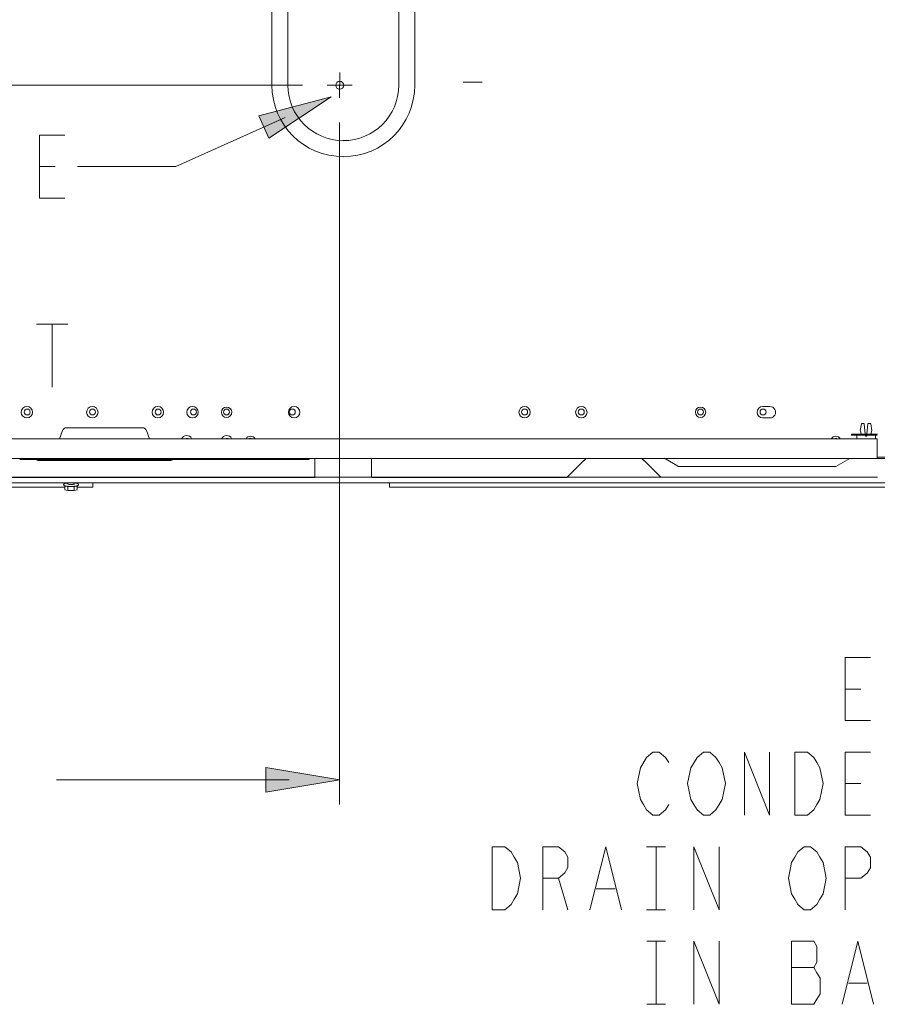
# Model space of a CAD drawing. Units: metres. Extents: x -66 to 217, y -121 to 14.
# Drawn here: x -63 to -62, y -66 to -65 of the extents above; entities that cross this region are included whole.
import ezdxf

# ---------------------------------------------------------------- set-up
doc = ezdxf.new("R2010")
doc.units = ezdxf.units.M
doc.header["$MEASUREMENT"] = 0
doc.layers.add('Capa 1', color=7, linetype='Continuous')

# ---------------------------------------------------------------- blocks, each defined once
blk = doc.blocks.new('1')
at = {"layer": 'Capa 1', "true_color": 0x000000}
h = blk.add_hatch(color=18, dxfattribs=at)
h.dxf.hatch_style = 2
h.paths.add_polyline_path([(116.508, 267.973), (113.331, 265.859), (112.818, 267.003)])
h = blk.add_hatch(color=18, dxfattribs=at)
h.dxf.hatch_style = 2
h.paths.add_polyline_path([(116.94, 233.17), (113.174, 232.543), (113.174, 233.797)])
at = {"layer": 'Capa 1', "color": 18, "lineweight": 13, "true_color": 0x000000}
for points in [[(113.484, 282.625), (113.484, 268.56)], [(114.299, 282.625), (114.299, 268.56)], [(119.946, 268.56), (119.946, 282.624)], [(120.762, 268.56), (120.762, 282.624)], [(116.94, 268.562), (116.94, 269.205)], [(115.039, 268.56), (50.284, 268.56)], [(116.939, 268.567), (116.295, 268.567)], [(116.938, 268.565), (116.938, 267.922)], [(116.939, 268.567), (117.582, 268.567)], [(123.232, 268.725), (124.196, 268.725)], [(114.154, 266.915), (108.589, 264.416)], [(116.937, 266.661), (116.937, 231.912)], [(102.927, 262.81), (101.642, 262.81), (101.642, 266.023), (102.927, 266.023)], [(101.642, 264.415), (102.446, 264.415)], [(108.589, 264.415), (103.571, 264.415)], [(101.48, 256.386), (103.086, 256.386)], [(102.284, 256.386), (102.284, 253.174)], [(138.507, 252.188), (138.864, 252.188)], [(138.865, 251.605), (138.508, 251.605)], [(102.658, 250.544), (102.81, 250.959)], [(103.02, 251.106), (106.878, 251.106)], [(107.092, 250.964), (107.243, 250.548)], [(143.533, 251.312), (143.474, 250.959)], [(143.478, 250.958), (143.523, 250.781)], [(143.679, 251.316), (143.536, 251.316)], [(143.725, 250.779), (143.679, 251.312)], [(143.815, 250.781), (143.863, 251.314)], [(144.008, 251.316), (143.866, 251.316)], [(144.066, 250.96), (144.008, 251.313)], [(144.017, 250.783), (144.062, 250.96)], [(144.336, 250.546), (65.419, 250.546)], [(144.339, 250.725), (143.025, 250.725)], [(144.347, 250.78), (143.033, 250.78)], [(143.033, 250.779), (143.033, 250.724)], [(143.298, 250.724), (143.298, 250.544)], [(143.734, 250.672), (143.731, 250.723)], [(143.809, 250.675), (143.734, 250.675)], [(143.81, 250.726), (143.804, 250.675)], [(144.242, 250.724), (144.242, 250.544)], [(144.333, 249.544), (144.333, 250.544)], [(64.697, 249.544), (145.095, 249.544)], [(115.349, 249.488), (100.631, 249.488)], [(101.58, 249.434), (108.336, 249.434)], [(108.333, 249.431), (101.583, 249.431)], [(107.589, 249.431), (107.607, 249.431)], [(115.678, 248.58), (115.678, 249.543)], [(118.568, 248.58), (118.568, 249.543)], [(128.534, 248.583), (129.384, 249.434)], [(129.383, 249.429), (129.414, 249.455), (129.428, 249.468), (129.444, 249.481), (129.459, 249.491), (129.468, 249.497), (129.475, 249.501)], [(129.478, 249.544), (129.478, 249.503)], [(132.458, 249.429), (132.427, 249.455), (132.411, 249.468), (132.396, 249.481), (132.389, 249.486), (132.382, 249.491), (132.372, 249.497), (132.364, 249.501)], [(132.367, 249.544), (132.367, 249.503)], [(132.46, 249.436), (133.31, 248.585)], [(133.502, 249.55), (134.208, 249.141)], [(142.943, 249.545), (142.234, 249.136)], [(145.095, 249.601), (144.336, 249.601)], [(134.21, 249.136), (142.235, 249.136)], [(65.546, 248.58), (115.679, 248.58)], [(65.547, 248.583), (144.353, 248.583)], [(118.57, 248.58), (128.534, 248.58)], [(226.544, 248.306), (62.964, 248.306)], [(102.927, 248.081), (77.76, 248.081)], [(102.868, 248.21), (102.868, 248.204), (102.869, 248.201), (102.87, 248.197), (102.872, 248.192), (102.873, 248.188), (102.875, 248.186), (102.878, 248.181), (102.879, 248.179), (102.882, 248.175), (102.885, 248.173), (102.889, 248.169), (102.891, 248.166), (102.894, 248.163), (102.898, 248.161), (102.901, 248.16), (102.905, 248.158), (102.909, 248.156), (102.913, 248.153), (102.917, 248.152)], [(103.077, 248.296), (103.067, 248.296), (103.054, 248.293), (103.044, 248.292), (103.032, 248.291), (103.021, 248.289), (103.01, 248.288), (102.999, 248.286), (102.987, 248.285), (102.976, 248.282), (102.965, 248.279), (102.954, 248.276), (102.944, 248.274), (102.933, 248.271), (102.928, 248.269), (102.923, 248.267), (102.917, 248.265), (102.912, 248.263), (102.907, 248.261), (102.903, 248.257), (102.9, 248.255), (102.896, 248.253), (102.894, 248.251), (102.891, 248.248), (102.887, 248.245), (102.884, 248.242), (102.882, 248.238), (102.88, 248.235), (102.877, 248.232), (102.874, 248.228), (102.874, 248.224), (102.872, 248.22), (102.871, 248.216)], [(102.924, 248.152), (102.924, 247.953)], [(102.925, 248.148), (102.932, 248.146), (102.939, 248.144), (102.946, 248.142), (102.954, 248.14), (102.969, 248.136), (102.984, 248.134), (102.998, 248.13), (103.014, 248.127), (103.029, 248.126), (103.043, 248.124), (103.058, 248.122), (103.073, 248.121), (103.088, 248.119)], [(103.089, 247.902), (102.926, 247.951)], [(103.075, 248.244), (103.075, 248.305)], [(103.416, 248.246), (103.415, 248.245), (103.415, 248.243), (103.412, 248.24), (103.41, 248.239), (103.409, 248.237), (103.407, 248.236), (103.403, 248.235), (103.399, 248.233), (103.395, 248.233), (103.392, 248.23), (103.385, 248.23), (103.382, 248.228), (103.377, 248.228), (103.372, 248.226), (103.369, 248.226), (103.365, 248.225), (103.36, 248.225), (103.356, 248.225), (103.352, 248.223), (103.346, 248.223), (103.343, 248.223), (103.337, 248.221), (103.333, 248.221), (103.329, 248.221), (103.324, 248.221), (103.321, 248.219), (103.316, 248.219), (103.312, 248.219), (103.289, 248.219), (103.285, 248.217), (103.267, 248.217), (103.262, 248.217), (103.231, 248.217), (103.227, 248.217), (103.209, 248.217), (103.205, 248.219), (103.183, 248.219), (103.177, 248.219), (103.173, 248.219), (103.169, 248.221), (103.164, 248.221), (103.161, 248.221), (103.155, 248.221), (103.151, 248.223), (103.146, 248.223), (103.142, 248.223), (103.138, 248.225), (103.134, 248.225), (103.13, 248.225), (103.125, 248.226), (103.12, 248.226), (103.116, 248.228), (103.112, 248.228), (103.107, 248.23), (103.103, 248.23), (103.1, 248.233), (103.094, 248.233), (103.091, 248.235), (103.086, 248.236), (103.084, 248.237), (103.082, 248.239), (103.08, 248.24), (103.079, 248.242), (103.079, 248.243), (103.079, 248.244), (103.078, 248.245), (103.078, 248.246)], [(103.087, 248.123), (103.087, 247.904)], [(103.403, 247.902), (103.088, 247.902)], [(103.09, 248.119), (103.091, 248.119), (103.113, 248.117), (103.134, 248.116), (103.157, 248.114), (103.179, 248.113), (103.31, 248.113), (103.331, 248.114), (103.354, 248.115), (103.374, 248.117), (103.398, 248.118), (103.408, 248.119), (103.419, 248.121), (103.432, 248.122), (103.444, 248.123), (103.454, 248.125), (103.466, 248.127), (103.478, 248.128), (103.488, 248.129), (103.499, 248.131), (103.51, 248.135), (103.524, 248.137), (103.532, 248.139), (103.544, 248.142), (103.555, 248.144), (103.568, 248.149), (103.569, 248.15), (103.57, 248.15), (103.571, 248.151), (103.573, 248.151), (103.573, 248.152), (103.575, 248.152), (103.579, 248.154), (103.583, 248.155), (103.587, 248.157), (103.59, 248.16), (103.594, 248.162), (103.599, 248.164), (103.602, 248.167), (103.605, 248.17), (103.609, 248.172), (103.61, 248.176), (103.612, 248.178), (103.614, 248.181), (103.616, 248.185), (103.618, 248.189), (103.62, 248.192), (103.622, 248.196), (103.622, 248.201), (103.623, 248.205), (103.624, 248.21), (103.623, 248.215), (103.622, 248.219), (103.62, 248.224), (103.619, 248.228), (103.616, 248.232), (103.614, 248.237), (103.611, 248.241), (103.609, 248.245), (103.605, 248.249), (103.601, 248.252), (103.596, 248.254), (103.592, 248.256), (103.588, 248.26), (103.583, 248.262), (103.579, 248.264), (103.573, 248.267), (103.569, 248.269), (103.56, 248.271), (103.548, 248.275), (103.536, 248.278), (103.527, 248.281), (103.516, 248.283), (103.505, 248.286), (103.493, 248.288), (103.484, 248.29), (103.471, 248.292), (103.46, 248.292), (103.448, 248.293), (103.439, 248.294), (103.427, 248.296), (103.416, 248.297)], [(103.402, 248.123), (103.402, 247.904)], [(103.566, 247.951), (103.404, 247.902)], [(103.413, 248.244), (103.413, 248.305)], [(103.564, 248.152), (103.564, 247.953)], [(104.358, 248.081), (103.567, 248.081)], [(104.355, 248.081), (104.355, 248.303)], [(119.471, 248.081), (119.471, 248.303)], [(157.044, 248.081), (119.474, 248.081)], [(143.99, 236.183), (142.705, 236.183), (142.705, 239.396), (143.99, 239.396)], [(142.705, 237.789), (143.509, 237.789)], [(133.71, 231.9), (133.55, 231.632), (133.229, 231.365), (132.905, 231.365), (132.585, 231.632), (132.425, 231.9), (132.265, 232.168), (132.104, 232.97), (132.265, 233.773), (132.585, 234.31), (132.905, 234.576), (133.229, 234.576), (133.55, 234.31), (133.71, 234.041)], [(136.279, 231.9), (136.119, 231.632), (135.799, 231.365), (135.476, 231.365), (135.156, 231.632), (134.994, 231.9), (134.834, 232.168), (134.675, 232.97), (134.834, 233.773), (135.156, 234.31), (135.476, 234.576), (135.799, 234.576), (136.119, 234.31), (136.279, 234.041), (136.441, 233.773), (136.601, 232.97), (136.441, 232.168), (136.279, 231.9)], [(137.566, 231.365), (137.566, 234.576), (138.85, 231.365), (138.85, 234.576)], [(140.133, 234.576), (140.777, 234.576), (141.098, 234.31), (141.258, 234.041), (141.419, 233.773), (141.579, 232.971), (141.419, 232.168), (141.258, 231.9), (141.098, 231.633), (140.777, 231.365), (140.133, 231.365), (140.133, 234.576)], [(143.99, 231.365), (142.705, 231.365), (142.705, 234.576), (143.99, 234.576)], [(114.368, 233.168), (102.498, 233.168)], [(142.705, 232.971), (143.508, 232.971)], [(124.716, 229.758), (125.359, 229.758), (125.68, 229.488), (125.84, 229.223), (126.001, 228.955), (126.162, 228.153), (126.001, 227.348), (125.84, 227.08), (125.68, 226.815), (125.359, 226.545), (124.716, 226.545), (124.716, 229.758)], [(127.286, 226.545), (127.286, 229.758), (128.089, 229.758), (128.41, 229.488), (128.571, 229.223), (128.571, 228.688), (128.41, 228.418), (128.089, 228.15), (127.286, 228.15)], [(129.695, 226.545), (130.498, 229.758), (131.3, 226.545)], [(132.585, 229.758), (133.551, 229.758)], [(133.068, 229.758), (133.068, 226.543)], [(134.996, 226.543), (134.996, 229.758), (136.281, 226.543), (136.281, 229.758)], [(141.419, 227.08), (141.259, 226.812), (140.939, 226.543), (140.616, 226.543), (140.296, 226.812), (140.134, 227.08), (139.974, 227.346), (139.814, 228.15), (139.974, 228.953), (140.134, 229.221), (140.296, 229.488), (140.616, 229.758), (140.939, 229.758), (141.259, 229.488), (141.419, 229.221), (141.579, 228.953), (141.741, 228.15), (141.579, 227.346), (141.419, 227.08)], [(142.705, 226.543), (142.705, 229.758), (143.509, 229.758), (143.83, 229.488), (143.99, 229.221), (143.99, 228.686), (143.83, 228.416), (143.509, 228.15), (142.705, 228.15)], [(128.089, 228.15), (128.571, 226.545)], [(130.016, 227.615), (130.979, 227.615)], [(132.585, 226.543), (133.551, 226.543)], [(132.587, 224.938), (133.552, 224.938)], [(133.07, 224.938), (133.07, 221.724)], [(134.996, 221.725), (134.996, 224.938), (136.281, 221.725), (136.281, 224.938)], [(139.975, 224.938), (139.975, 221.724), (141.1, 221.724), (141.26, 221.992), (141.421, 222.259), (141.421, 223.064), (141.26, 223.332), (141.1, 223.597), (141.26, 223.865), (141.26, 224.669), (141.1, 224.938), (139.975, 224.938)], [(142.545, 221.725), (143.348, 224.938), (144.151, 221.725)], [(139.975, 223.598), (141.1, 223.598)], [(142.867, 222.797), (143.832, 222.797)], [(132.587, 221.725), (133.552, 221.725)]]:
    blk.add_lwpolyline(points, dxfattribs=at)
at = {"layer": 'Capa 1', "color": 18, "lineweight": 0, "true_color": 0x000000}
for points in [[(116.508, 267.973), (113.331, 265.859), (112.818, 267.003), (116.508, 267.973)], [(116.94, 233.17), (113.174, 232.543), (113.174, 233.797), (116.94, 233.17)]]:
    blk.add_lwpolyline(points, dxfattribs=at)
at = {"layer": 'Capa 1', "color": 18, "lineweight": 13, "true_color": 0x000000}
for points in [[(113.485, 268.562), (113.485, 266.552), (115.114, 264.922), (117.125, 264.922)], [(114.3, 268.562), (114.3, 267.001), (115.565, 265.738), (117.125, 265.738)], [(117.125, 264.923), (119.135, 264.923), (120.764, 266.552), (120.764, 268.563)], [(117.125, 265.739), (118.685, 265.739), (119.948, 267.002), (119.948, 268.563)], [(138.507, 252.189), (138.346, 252.189), (138.215, 252.058), (138.215, 251.897)], [(138.215, 251.898), (138.215, 251.736), (138.346, 251.605), (138.507, 251.605)], [(103.021, 251.107), (102.926, 251.107), (102.841, 251.047), (102.809, 250.958)], [(107.092, 250.958), (107.061, 251.047), (106.976, 251.107), (106.879, 251.107)], [(109.131, 250.708), (109.026, 250.703), (108.928, 250.641), (108.88, 250.546)], [(109.257, 250.545), (109.203, 250.586), (109.127, 250.586), (109.074, 250.545)], [(109.395, 250.562), (109.34, 250.655), (109.24, 250.711), (109.13, 250.707)], [(111.171, 250.708), (111.064, 250.703), (110.966, 250.641), (110.918, 250.546)], [(111.296, 250.544), (111.242, 250.585), (111.167, 250.585), (111.113, 250.544)], [(111.433, 250.562), (111.38, 250.655), (111.279, 250.711), (111.171, 250.707)], [(112.397, 250.679), (112.303, 250.679), (112.215, 250.629), (112.168, 250.548)], [(112.49, 250.544), (112.436, 250.585), (112.359, 250.585), (112.306, 250.544)], [(112.625, 250.548), (112.579, 250.629), (112.492, 250.679), (112.397, 250.679)], [(142.222, 250.678), (142.127, 250.678), (142.038, 250.627), (141.992, 250.545)], [(142.33, 250.544), (142.275, 250.585), (142.199, 250.585), (142.145, 250.544)], [(142.453, 250.544), (142.406, 250.626), (142.318, 250.677), (142.223, 250.677)], [(101.483, 249.488), (101.502, 249.455), (101.54, 249.433), (101.579, 249.433)], [(102.295, 249.431), (102.301, 249.431), (102.307, 249.433), (102.313, 249.433)], [(108.335, 249.433), (108.376, 249.433), (108.412, 249.454), (108.432, 249.487)], [(115.347, 249.487), (115.38, 249.487), (115.409, 249.511), (115.417, 249.543)], [(102.868, 248.216), (102.867, 248.214), (102.867, 248.21), (102.867, 248.208)], [(102.916, 248.152), (102.919, 248.151), (102.922, 248.149), (102.925, 248.148)]]:
    blk.add_open_spline(points, degree=3, dxfattribs=at)
for points, knots in [([(117.143, 268.562), (117.143, 268.674), (117.05, 268.765), (116.94, 268.765), (116.828, 268.765), (116.737, 268.674), (116.737, 268.562), (116.737, 268.45), (116.828, 268.359), (116.94, 268.359), (117.05, 268.359), (117.143, 268.45), (117.143, 268.562)], [0, 0, 0, 0, 1, 1, 1, 2, 2, 2, 3, 3, 3, 4, 4, 4, 4]), ([(101.29, 251.898), (101.29, 252.059), (101.159, 252.189), (100.998, 252.189), (100.837, 252.189), (100.707, 252.059), (100.707, 251.898), (100.707, 251.736), (100.837, 251.605), (100.998, 251.605), (101.159, 251.605), (101.29, 251.736), (101.29, 251.898)], [0, 0, 0, 0, 1, 1, 1, 2, 2, 2, 3, 3, 3, 4, 4, 4, 4]), ([(101.166, 251.909), (101.166, 251.993), (101.099, 252.061), (101.015, 252.061), (100.932, 252.061), (100.863, 251.993), (100.863, 251.909), (100.863, 251.825), (100.932, 251.758), (101.015, 251.758), (101.099, 251.758), (101.166, 251.825), (101.166, 251.909)], [0, 0, 0, 0, 1, 1, 1, 2, 2, 2, 3, 3, 3, 4, 4, 4, 4]), ([(104.626, 251.898), (104.626, 252.059), (104.495, 252.19), (104.334, 252.19), (104.173, 252.19), (104.043, 252.059), (104.043, 251.898), (104.043, 251.737), (104.173, 251.606), (104.334, 251.606), (104.495, 251.606), (104.626, 251.737), (104.626, 251.898)], [0, 0, 0, 0, 1, 1, 1, 2, 2, 2, 3, 3, 3, 4, 4, 4, 4]), ([(104.493, 251.91), (104.493, 251.994), (104.424, 252.062), (104.341, 252.062), (104.257, 252.062), (104.19, 251.994), (104.19, 251.91), (104.19, 251.826), (104.257, 251.759), (104.341, 251.759), (104.424, 251.759), (104.493, 251.826), (104.493, 251.91)], [0, 0, 0, 0, 1, 1, 1, 2, 2, 2, 3, 3, 3, 4, 4, 4, 4]), ([(107.961, 251.898), (107.961, 252.059), (107.83, 252.19), (107.669, 252.19), (107.508, 252.19), (107.378, 252.059), (107.378, 251.898), (107.378, 251.737), (107.508, 251.606), (107.669, 251.606), (107.83, 251.606), (107.961, 251.737), (107.961, 251.898)], [0, 0, 0, 0, 1, 1, 1, 2, 2, 2, 3, 3, 3, 4, 4, 4, 4]), ([(107.836, 251.91), (107.836, 251.994), (107.768, 252.062), (107.684, 252.062), (107.601, 252.062), (107.533, 251.994), (107.533, 251.91), (107.533, 251.826), (107.601, 251.759), (107.684, 251.759), (107.768, 251.759), (107.836, 251.826), (107.836, 251.91)], [0, 0, 0, 0, 1, 1, 1, 2, 2, 2, 3, 3, 3, 4, 4, 4, 4]), ([(109.73, 251.898), (109.73, 252.059), (109.6, 252.19), (109.439, 252.19), (109.277, 252.19), (109.147, 252.059), (109.147, 251.898), (109.147, 251.737), (109.277, 251.606), (109.439, 251.606), (109.6, 251.606), (109.73, 251.737), (109.73, 251.898)], [0, 0, 0, 0, 1, 1, 1, 2, 2, 2, 3, 3, 3, 4, 4, 4, 4]), ([(109.637, 251.91), (109.637, 251.994), (109.568, 252.062), (109.485, 252.062), (109.403, 252.062), (109.333, 251.994), (109.333, 251.91), (109.333, 251.826), (109.403, 251.759), (109.485, 251.759), (109.568, 251.759), (109.637, 251.826), (109.637, 251.91)], [0, 0, 0, 0, 1, 1, 1, 2, 2, 2, 3, 3, 3, 4, 4, 4, 4]), ([(111.438, 251.898), (111.438, 252.044), (111.32, 252.16), (111.174, 252.16), (111.03, 252.16), (110.912, 252.044), (110.912, 251.898), (110.912, 251.751), (111.03, 251.633), (111.174, 251.633), (111.32, 251.633), (111.438, 251.751), (111.438, 251.898)], [0, 0, 0, 0, 1, 1, 1, 2, 2, 2, 3, 3, 3, 4, 4, 4, 4]), ([(111.325, 251.909), (111.325, 251.993), (111.258, 252.061), (111.174, 252.061), (111.091, 252.061), (111.022, 251.993), (111.022, 251.909), (111.022, 251.825), (111.091, 251.758), (111.174, 251.758), (111.258, 251.758), (111.325, 251.825), (111.325, 251.909)], [0, 0, 0, 0, 1, 1, 1, 2, 2, 2, 3, 3, 3, 4, 4, 4, 4]), ([(114.912, 251.898), (114.912, 252.059), (114.781, 252.189), (114.619, 252.189), (114.459, 252.189), (114.329, 252.059), (114.329, 251.898), (114.329, 251.736), (114.459, 251.605), (114.619, 251.605), (114.781, 251.605), (114.912, 251.736), (114.912, 251.898)], [0, 0, 0, 0, 1, 1, 1, 2, 2, 2, 3, 3, 3, 4, 4, 4, 4]), ([(114.675, 251.909), (114.675, 251.993), (114.608, 252.061), (114.524, 252.061), (114.442, 252.061), (114.371, 251.993), (114.371, 251.909), (114.371, 251.825), (114.442, 251.758), (114.524, 251.758), (114.608, 251.758), (114.675, 251.825), (114.675, 251.909)], [0, 0, 0, 0, 1, 1, 1, 2, 2, 2, 3, 3, 3, 4, 4, 4, 4]), ([(126.656, 251.898), (126.656, 252.059), (126.525, 252.189), (126.365, 252.189), (126.204, 252.189), (126.074, 252.059), (126.074, 251.898), (126.074, 251.736), (126.204, 251.605), (126.365, 251.605), (126.525, 251.605), (126.656, 251.736), (126.656, 251.898)], [0, 0, 0, 0, 1, 1, 1, 2, 2, 2, 3, 3, 3, 4, 4, 4, 4]), ([(126.517, 251.909), (126.517, 251.993), (126.448, 252.061), (126.365, 252.061), (126.282, 252.061), (126.213, 251.993), (126.213, 251.909), (126.213, 251.825), (126.282, 251.758), (126.365, 251.758), (126.448, 251.758), (126.517, 251.825), (126.517, 251.909)], [0, 0, 0, 0, 1, 1, 1, 2, 2, 2, 3, 3, 3, 4, 4, 4, 4]), ([(129.546, 251.898), (129.546, 252.059), (129.415, 252.189), (129.255, 252.189), (129.093, 252.189), (128.963, 252.059), (128.963, 251.898), (128.963, 251.736), (129.093, 251.605), (129.255, 251.605), (129.415, 251.605), (129.546, 251.736), (129.546, 251.898)], [0, 0, 0, 0, 1, 1, 1, 2, 2, 2, 3, 3, 3, 4, 4, 4, 4]), ([(129.406, 251.909), (129.406, 251.993), (129.338, 252.061), (129.255, 252.061), (129.171, 252.061), (129.103, 251.993), (129.103, 251.909), (129.103, 251.825), (129.171, 251.758), (129.255, 251.758), (129.338, 251.758), (129.406, 251.825), (129.406, 251.909)], [0, 0, 0, 0, 1, 1, 1, 2, 2, 2, 3, 3, 3, 4, 4, 4, 4]), ([(135.595, 251.898), (135.595, 252.044), (135.476, 252.16), (135.331, 252.16), (135.185, 252.16), (135.068, 252.044), (135.068, 251.898), (135.068, 251.751), (135.185, 251.633), (135.331, 251.633), (135.476, 251.633), (135.595, 251.751), (135.595, 251.898)], [0, 0, 0, 0, 1, 1, 1, 2, 2, 2, 3, 3, 3, 4, 4, 4, 4]), ([(135.482, 251.909), (135.482, 251.993), (135.414, 252.061), (135.33, 252.061), (135.246, 252.061), (135.18, 251.993), (135.18, 251.909), (135.18, 251.825), (135.246, 251.758), (135.33, 251.758), (135.414, 251.758), (135.482, 251.825), (135.482, 251.909)], [0, 0, 0, 0, 1, 1, 1, 2, 2, 2, 3, 3, 3, 4, 4, 4, 4]), ([(138.669, 251.909), (138.669, 251.993), (138.6, 252.061), (138.517, 252.061), (138.436, 252.061), (138.366, 251.993), (138.366, 251.909), (138.366, 251.825), (138.436, 251.758), (138.517, 251.758), (138.6, 251.758), (138.669, 251.825), (138.669, 251.909)], [0, 0, 0, 0, 1, 1, 1, 2, 2, 2, 3, 3, 3, 4, 4, 4, 4]), ([(138.865, 252.189), (138.969, 252.189), (139.066, 252.134), (139.117, 252.043), (139.168, 251.953), (139.168, 251.842), (139.117, 251.751), (139.066, 251.662), (138.969, 251.606), (138.865, 251.606)], [0, 0, 0, 0, 1, 1, 1, 2, 2, 2, 3, 3, 3, 3])]:
    blk.add_open_spline(points, degree=3, knots=knots, dxfattribs=at)

msp = doc.modelspace()

# ---------------------------------------------------------------- block references
at = {"xscale": 0.01091103498122685, "yscale": 0.01091103498122685, "zscale": 0.01091103498122685}
msp.add_blockref('1', (-63.92322, -68.31455), dxfattribs=at)

doc.saveas('drawing.dxf')
